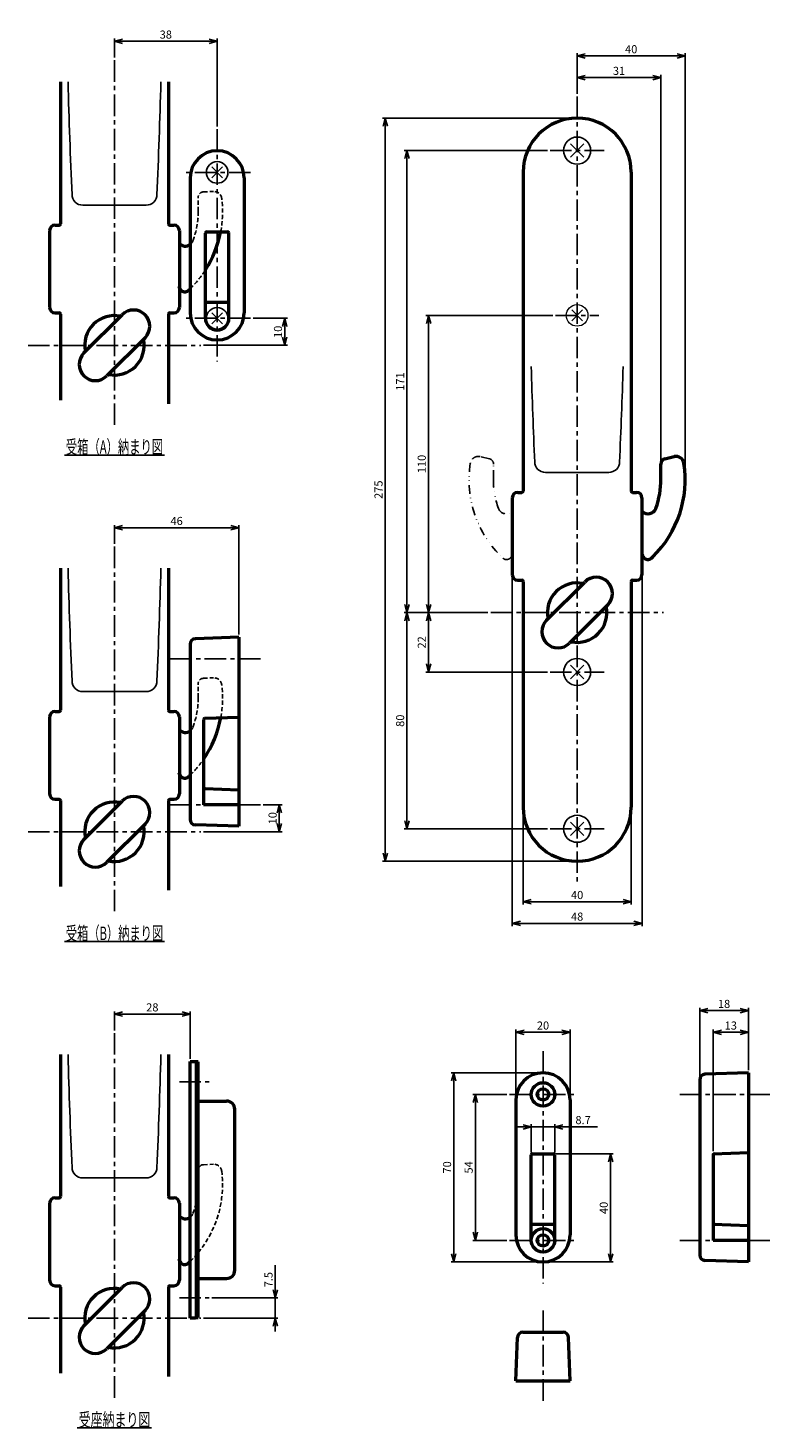
# Model space of a CAD drawing. Units: millimetres. Extents: x -357 to 374, y -266 to 258.
# Drawn here: x -357 to -83, y -260 to 258 of the extents above; entities that cross this region are included whole.
import ezdxf
from ezdxf.enums import TextEntityAlignment as Align

# ---------------------------------------------------------------- set-up
doc = ezdxf.new("R2010")
doc.units = ezdxf.units.MM
doc.header["$LTSCALE"] = 0.25
for name, pattern in [('CENTER', [50.8, 31.75, -6.35, 6.35, -6.35]), ('DASHED2', [9.525, 6.35, -3.175]), ('DIVIDE', [31.75, 12.7, -6.35, 0, -6.35, 0, -6.35])]:
    doc.linetypes.add(name, pattern=pattern)
doc.layers.add('Layer0016', color=7, linetype='Continuous')
doc.styles.add('dcStyle0', font='HG丸ｺﾞｼｯｸM-PRO', dxfattribs={"width": 0.8})
doc.dimstyles.new('dc_Rotated', dxfattribs={"dimtxt": 3, "dimasz": 3.000002, "dimexe": 1, "dimexo": 1, "dimgap": 1, "dimtad": 3, "dimdsep": 46, "dimtxsty": 'dcStyle0', "dimblk1": 'OPEN30', "dimblk2": 'OPEN30', "dimsah": 1, "dimcen": 0.09, "dimclrd": 4, "dimclre": 4, "dimclrt": 2, "dimadec": 0, "dimazin": 2, "dimtfac": 1, "dimtdec": 4, "dimtmove": 0, "dimatfit": 3, "dimfxl": 1, "dimarcsym": 0})

# ---------------------------------------------------------------- blocks, each defined once
blk = doc.blocks.new('_OPEN30')
at = {"color": 0, "linetype": 'ByBlock', "lineweight": -2}
for p, q in [((-1, 0.267949), (0, 0)), ((0, 0), (-1, -0.267949)), ((0, 0), (-1, 0))]:
    blk.add_line(p, q, dxfattribs=at)
blk = doc.blocks.new('*D16')
at = {"layer": 'Layer0016', "color": 4, "linetype": 'Continuous', "lineweight": 25}
for p, q in [((-154.09, 233.91), (-154.09, 240.91)), ((-154.09, 239.91), (-123.09, 239.91)), ((-123.09, 92.11), (-123.09, 240.91))]:
    blk.add_line(p, q, dxfattribs=at)
at = {"layer": 'Layer0016', "color": 4, "xscale": 3.000002807615286, "yscale": 2.999989368223643}
for p, rotation in [((-154.09, 239.91), 180), ((-123.09, 239.91), 360)]:
    blk.add_blockref('_OPEN30', p, dxfattribs=dict(at, rotation=rotation))
at = {"layer": 'Layer0016', "color": 2, "insert": (-138.59, 240.91), "char_height": 3, "width": 9.75, "attachment_point": 8, "style": 'dcStyle0'}
blk.add_mtext('\\T1.00;31', dxfattribs=at)
blk = doc.blocks.new('*D17')
at = {"layer": 'Layer0016', "color": 4, "linetype": 'Continuous', "lineweight": 25}
for p, q in [((-154.09, 233.91), (-154.09, 248.91)), ((-114.09, 92.11), (-114.09, 248.91)), ((-154.09, 247.91), (-114.09, 247.91))]:
    blk.add_line(p, q, dxfattribs=at)
at = {"layer": 'Layer0016', "color": 4, "xscale": 3.000002807615286, "yscale": 2.999989368223643}
for p, rotation in [((-154.09, 247.91), 180), ((-114.09, 247.91), 360)]:
    blk.add_blockref('_OPEN30', p, dxfattribs=dict(at, rotation=rotation))
at = {"layer": 'Layer0016', "color": 2, "insert": (-134.09, 248.91), "char_height": 3, "width": 9.75, "attachment_point": 8, "style": 'dcStyle0'}
blk.add_mtext('\\T1.00;40', dxfattribs=at)
blk = doc.blocks.new('*D18')
at = {"layer": 'Layer0016', "color": 4, "linetype": 'Continuous', "lineweight": 25}
for p, q in [((-174.09, -31.09), (-174.09, -66.09)), ((-134.09, -31.09), (-134.09, -66.09)), ((-174.09, -65.09), (-134.09, -65.09))]:
    blk.add_line(p, q, dxfattribs=at)
at = {"layer": 'Layer0016', "color": 4, "xscale": 3.000002807615286, "yscale": 2.999989368223643}
for p, rotation in [((-174.09, -65.09), 180), ((-134.09, -65.09), 360)]:
    blk.add_blockref('_OPEN30', p, dxfattribs=dict(at, rotation=rotation))
at = {"layer": 'Layer0016', "color": 2, "insert": (-154.09, -64.09), "char_height": 3, "width": 9.75, "attachment_point": 8, "style": 'dcStyle0'}
blk.add_mtext('\\T1.00;40', dxfattribs=at)
blk = doc.blocks.new('*D19')
at = {"layer": 'Layer0016', "color": 4, "linetype": 'Continuous', "lineweight": 25}
for p, q in [((-178.09, 54.91), (-178.09, -74.09)), ((-130.09, 54.91), (-130.09, -74.09)), ((-178.09, -73.09), (-130.09, -73.09))]:
    blk.add_line(p, q, dxfattribs=at)
at = {"layer": 'Layer0016', "color": 4, "xscale": 3.000002807615286, "yscale": 2.999989368223643}
for p, rotation in [((-178.09, -73.09), 180), ((-130.09, -73.09), 360)]:
    blk.add_blockref('_OPEN30', p, dxfattribs=dict(at, rotation=rotation))
at = {"layer": 'Layer0016', "color": 2, "insert": (-154.09, -72.09), "char_height": 3, "width": 9.75, "attachment_point": 8, "style": 'dcStyle0'}
blk.add_mtext('\\T1.00;48', dxfattribs=at)
blk = doc.blocks.new('*D20')
at = {"layer": 'Layer0016', "color": 4, "linetype": 'Continuous', "lineweight": 25}
for p, q in [((-187.09, 41.91), (-210.09, 41.91)), ((-209.09, 19.91), (-209.09, 41.91)), ((-165.09, 19.91), (-210.09, 19.91))]:
    blk.add_line(p, q, dxfattribs=at)
at = {"layer": 'Layer0016', "color": 4, "xscale": 3.000002807615286, "yscale": 2.999989368223643}
for p, rotation in [((-209.09, 41.91), 90), ((-209.09, 19.91), 270)]:
    blk.add_blockref('_OPEN30', p, dxfattribs=dict(at, rotation=rotation))
at = {"layer": 'Layer0016', "color": 2, "insert": (-210.09, 30.91), "char_height": 3, "width": 9.75, "attachment_point": 8, "rotation": 90, "style": 'dcStyle0'}
blk.add_mtext('\\T1.00;22', dxfattribs=at)
blk = doc.blocks.new('*D21')
at = {"layer": 'Layer0016', "color": 4, "linetype": 'Continuous', "lineweight": 25}
for p, q in [((-163.09, 151.91), (-210.09, 151.91)), ((-209.09, 41.91), (-209.09, 151.91)), ((-187.09, 41.91), (-210.09, 41.91))]:
    blk.add_line(p, q, dxfattribs=at)
at = {"layer": 'Layer0016', "color": 4, "xscale": 3.000002807615286, "yscale": 2.999989368223643}
for p, rotation in [((-209.09, 151.91), 90), ((-209.09, 41.91), 270)]:
    blk.add_blockref('_OPEN30', p, dxfattribs=dict(at, rotation=rotation))
at = {"layer": 'Layer0016', "color": 2, "insert": (-210.09, 96.91), "char_height": 3, "width": 12.75, "attachment_point": 8, "rotation": 90, "style": 'dcStyle0'}
blk.add_mtext('\\T1.00;110', dxfattribs=at)
blk = doc.blocks.new('*D22')
at = {"layer": 'Layer0016', "color": 4, "linetype": 'Continuous', "lineweight": 25}
for p, q in [((-187.09, 41.91), (-218.09, 41.91)), ((-217.09, -38.09), (-217.09, 41.91)), ((-165.09, -38.09), (-218.09, -38.09))]:
    blk.add_line(p, q, dxfattribs=at)
at = {"layer": 'Layer0016', "color": 4, "xscale": 3.000002807615286, "yscale": 2.999989368223643}
for p, rotation in [((-217.09, 41.91), 90), ((-217.09, -38.09), 270)]:
    blk.add_blockref('_OPEN30', p, dxfattribs=dict(at, rotation=rotation))
at = {"layer": 'Layer0016', "color": 2, "insert": (-218.09, 1.91), "char_height": 3, "width": 9.75, "attachment_point": 8, "rotation": 90, "style": 'dcStyle0'}
blk.add_mtext('\\T1.00;80', dxfattribs=at)
blk = doc.blocks.new('*D23')
at = {"layer": 'Layer0016', "color": 4, "linetype": 'Continuous', "lineweight": 25}
for p, q in [((-165.09, 212.91), (-218.09, 212.91)), ((-217.09, 41.91), (-217.09, 212.91)), ((-187.09, 41.91), (-218.09, 41.91))]:
    blk.add_line(p, q, dxfattribs=at)
at = {"layer": 'Layer0016', "color": 4, "xscale": 3.000002807615286, "yscale": 2.999989368223643}
for p, rotation in [((-217.09, 212.91), 90), ((-217.09, 41.91), 270)]:
    blk.add_blockref('_OPEN30', p, dxfattribs=dict(at, rotation=rotation))
at = {"layer": 'Layer0016', "color": 2, "insert": (-218.09, 127.41), "char_height": 3, "width": 12.75, "attachment_point": 8, "rotation": 90, "style": 'dcStyle0'}
blk.add_mtext('\\T1.00;171', dxfattribs=at)
blk = doc.blocks.new('*D30')
at = {"layer": 'Layer0016', "color": 4, "linetype": 'Continuous', "lineweight": 25}
for p, q in [((-325.3, 247.33), (-325.3, 254.33)), ((-287.3, 221.83), (-287.3, 254.33)), ((-325.3, 253.33), (-287.3, 253.33))]:
    blk.add_line(p, q, dxfattribs=at)
at = {"layer": 'Layer0016', "color": 4, "xscale": 3.000002807615286, "yscale": 2.999989368223643}
for p, rotation in [((-325.3, 253.33), 180), ((-287.3, 253.33), 360)]:
    blk.add_blockref('_OPEN30', p, dxfattribs=dict(at, rotation=rotation))
at = {"layer": 'Layer0016', "color": 2, "insert": (-306.3, 254.33), "char_height": 3, "width": 9.75, "attachment_point": 8, "style": 'dcStyle0'}
blk.add_mtext('\\T1.00;38', dxfattribs=at)
blk = doc.blocks.new('*D31')
at = {"layer": 'Layer0016', "color": 4, "linetype": 'Continuous', "lineweight": 25}
for p, q in [((-273.95, 150.83), (-261.3, 150.83)), ((-262.3, 140.83), (-262.3, 150.83)), ((-292.3, 140.83), (-261.3, 140.83))]:
    blk.add_line(p, q, dxfattribs=at)
at = {"layer": 'Layer0016', "color": 4, "xscale": 3.000002807615286, "yscale": 2.999989368223643}
for p, rotation in [((-262.3, 150.83), 90), ((-262.3, 140.83), 270)]:
    blk.add_blockref('_OPEN30', p, dxfattribs=dict(at, rotation=rotation))
at = {"layer": 'Layer0016', "color": 2, "insert": (-263.3, 145.83), "char_height": 3, "width": 9.75, "attachment_point": 8, "rotation": 90, "style": 'dcStyle0'}
blk.add_mtext('\\T1.00;10', dxfattribs=at)
blk = doc.blocks.new('*D34')
at = {"layer": 'Layer0016', "color": 4, "linetype": 'Continuous', "lineweight": 25}
for p, q in [((-325.3, 67.33), (-325.3, 74.33)), ((-325.3, 73.33), (-279.3, 73.33)), ((-279.3, 33.83), (-279.3, 74.33))]:
    blk.add_line(p, q, dxfattribs=at)
at = {"layer": 'Layer0016', "color": 4, "xscale": 3.000002807615286, "yscale": 2.999989368223643}
for p, rotation in [((-325.3, 73.33), 180), ((-279.3, 73.33), 360)]:
    blk.add_blockref('_OPEN30', p, dxfattribs=dict(at, rotation=rotation))
at = {"layer": 'Layer0016', "color": 2, "insert": (-302.3, 74.33), "char_height": 3, "width": 9.75, "attachment_point": 8, "style": 'dcStyle0'}
blk.add_mtext('\\T1.00;46', dxfattribs=at)
blk = doc.blocks.new('*D35')
at = {"layer": 'Layer0016', "color": 4, "linetype": 'Continuous', "lineweight": 25}
for p, q in [((-270.3, -29.17), (-263.3, -29.17)), ((-264.3, -39.17), (-264.3, -29.17)), ((-292.3, -39.17), (-263.3, -39.17))]:
    blk.add_line(p, q, dxfattribs=at)
at = {"layer": 'Layer0016', "color": 4, "xscale": 3.000002807615286, "yscale": 2.999989368223643}
for p, rotation in [((-264.3, -29.17), 90), ((-264.3, -39.17), 270)]:
    blk.add_blockref('_OPEN30', p, dxfattribs=dict(at, rotation=rotation))
at = {"layer": 'Layer0016', "color": 2, "insert": (-265.3, -34.17), "char_height": 3, "width": 9.75, "attachment_point": 8, "rotation": 90, "style": 'dcStyle0'}
blk.add_mtext('\\T1.00;10', dxfattribs=at)
blk = doc.blocks.new('*D36')
at = {"layer": 'Layer0016', "color": 4, "linetype": 'Continuous', "lineweight": 25}
for p, q in [((-155.09, 224.91), (-226.09, 224.91)), ((-225.09, -50.09), (-225.09, 224.91)), ((-155.09, -50.09), (-226.09, -50.09))]:
    blk.add_line(p, q, dxfattribs=at)
at = {"layer": 'Layer0016', "color": 4, "xscale": 3.000002807615286, "yscale": 2.999989368223643}
for p, rotation in [((-225.09, 224.91), 90), ((-225.09, -50.09), 270)]:
    blk.add_blockref('_OPEN30', p, dxfattribs=dict(at, rotation=rotation))
at = {"layer": 'Layer0016', "color": 2, "insert": (-226.09, 87.41), "char_height": 3, "width": 12.75, "attachment_point": 8, "rotation": 90, "style": 'dcStyle0'}
blk.add_mtext('\\T1.00;275', dxfattribs=at)
blk = doc.blocks.new('*D49')
at = {"layer": 'Layer0016', "color": 4, "linetype": 'Continuous', "lineweight": 25}
for p, q in [((-103.73, -157.39), (-103.73, -112.39)), ((-103.73, -113.39), (-90.73, -113.39)), ((-90.73, -127.39), (-90.73, -112.39))]:
    blk.add_line(p, q, dxfattribs=at)
at = {"layer": 'Layer0016', "color": 4, "xscale": 3.000002807615286, "yscale": 2.999989368223643}
for p, rotation in [((-103.73, -113.39), 180), ((-90.73, -113.39), 360)]:
    blk.add_blockref('_OPEN30', p, dxfattribs=dict(at, rotation=rotation))
at = {"layer": 'Layer0016', "color": 2, "insert": (-97.23, -112.39), "char_height": 3, "width": 9.75, "attachment_point": 8, "style": 'dcStyle0'}
blk.add_mtext('\\T1.00;13', dxfattribs=at)
blk = doc.blocks.new('*D50')
at = {"layer": 'Layer0016', "color": 4, "linetype": 'Continuous', "lineweight": 25}
for p, q in [((-108.73, -129.95), (-108.73, -104.39)), ((-108.73, -105.39), (-90.73, -105.39)), ((-90.73, -127.39), (-90.73, -104.39))]:
    blk.add_line(p, q, dxfattribs=at)
at = {"layer": 'Layer0016', "color": 4, "xscale": 3.000002807615286, "yscale": 2.999989368223643}
for p, rotation in [((-108.73, -105.39), 180), ((-90.73, -105.39), 360)]:
    blk.add_blockref('_OPEN30', p, dxfattribs=dict(at, rotation=rotation))
at = {"layer": 'Layer0016', "color": 2, "insert": (-99.73, -104.39), "char_height": 3, "width": 9.75, "attachment_point": 8, "style": 'dcStyle0'}
blk.add_mtext('\\T1.00;18', dxfattribs=at)
blk = doc.blocks.new('*D51')
at = {"layer": 'Layer0016', "color": 4, "linetype": 'Continuous', "lineweight": 25}
for p, q in [((-176.73, -137.39), (-176.73, -112.39)), ((-176.73, -113.39), (-156.73, -113.39)), ((-156.73, -137.39), (-156.73, -112.39))]:
    blk.add_line(p, q, dxfattribs=at)
at = {"layer": 'Layer0016', "color": 4, "xscale": 3.000002807615286, "yscale": 2.999989368223643}
for p, rotation in [((-176.73, -113.39), 180), ((-156.73, -113.39), 360)]:
    blk.add_blockref('_OPEN30', p, dxfattribs=dict(at, rotation=rotation))
at = {"layer": 'Layer0016', "color": 2, "insert": (-166.73, -112.39), "char_height": 3, "width": 9.75, "attachment_point": 8, "style": 'dcStyle0'}
blk.add_mtext('\\T1.00;20', dxfattribs=at)
blk = doc.blocks.new('*D52')
at = {"layer": 'Layer0016', "color": 4, "linetype": 'Continuous', "lineweight": 25}
for p, q in [((-176.08, -148.39), (-171.08, -148.39)), ((-171.08, -157.89), (-171.08, -147.39)), ((-171.08, -148.39), (-162.38, -148.39)), ((-162.38, -157.89), (-162.38, -147.39)), ((-146.53, -148.39), (-162.38, -148.39))]:
    blk.add_line(p, q, dxfattribs=at)
at = {"layer": 'Layer0016', "color": 4, "xscale": 3.000002807615286, "yscale": 2.999989368223643}
for p, rotation in [((-171.08, -148.39), 360), ((-162.38, -148.39), 180)]:
    blk.add_blockref('_OPEN30', p, dxfattribs=dict(at, rotation=rotation))
at = {"layer": 'Layer0016', "color": 2, "insert": (-154.73, -147.39), "char_height": 3, "width": 12.75, "attachment_point": 7, "style": 'dcStyle0'}
blk.add_mtext('\\T1.00;8.7', dxfattribs=at)
blk = doc.blocks.new('*D53')
at = {"layer": 'Layer0016', "color": 4, "linetype": 'Continuous', "lineweight": 25}
for p, q in [((-180.08, -136.39), (-192.73, -136.39)), ((-191.73, -190.39), (-191.73, -136.39)), ((-180.08, -190.39), (-192.73, -190.39))]:
    blk.add_line(p, q, dxfattribs=at)
at = {"layer": 'Layer0016', "color": 4, "xscale": 3.000002807615286, "yscale": 2.999989368223643}
for p, rotation in [((-191.73, -136.39), 90), ((-191.73, -190.39), 270)]:
    blk.add_blockref('_OPEN30', p, dxfattribs=dict(at, rotation=rotation))
at = {"layer": 'Layer0016', "color": 2, "insert": (-192.73, -163.39), "char_height": 3, "width": 9.75, "attachment_point": 8, "rotation": 90, "style": 'dcStyle0'}
blk.add_mtext('\\T1.00;54', dxfattribs=at)
blk = doc.blocks.new('*D54')
at = {"layer": 'Layer0016', "color": 4, "linetype": 'Continuous', "lineweight": 25}
for p, q in [((-167.73, -128.39), (-200.73, -128.39)), ((-199.73, -198.39), (-199.73, -128.39)), ((-167.73, -198.39), (-200.73, -198.39))]:
    blk.add_line(p, q, dxfattribs=at)
at = {"layer": 'Layer0016', "color": 4, "xscale": 3.000002807615286, "yscale": 2.999989368223643}
for p, rotation in [((-199.73, -128.39), 90), ((-199.73, -198.39), 270)]:
    blk.add_blockref('_OPEN30', p, dxfattribs=dict(at, rotation=rotation))
at = {"layer": 'Layer0016', "color": 2, "insert": (-200.73, -163.39), "char_height": 3, "width": 9.75, "attachment_point": 8, "rotation": 90, "style": 'dcStyle0'}
blk.add_mtext('\\T1.00;70', dxfattribs=at)
blk = doc.blocks.new('*D55')
at = {"layer": 'Layer0016', "color": 4, "linetype": 'Continuous', "lineweight": 25}
for p, q in [((-161.88, -158.39), (-140.73, -158.39)), ((-141.73, -198.39), (-141.73, -158.39)), ((-165.73, -198.39), (-140.73, -198.39))]:
    blk.add_line(p, q, dxfattribs=at)
at = {"layer": 'Layer0016', "color": 4, "xscale": 3.000002807615286, "yscale": 2.999989368223643}
for p, rotation in [((-141.73, -158.39), 90), ((-141.73, -198.39), 270)]:
    blk.add_blockref('_OPEN30', p, dxfattribs=dict(at, rotation=rotation))
at = {"layer": 'Layer0016', "color": 2, "insert": (-142.73, -178.39), "char_height": 3, "width": 9.75, "attachment_point": 8, "rotation": 90, "style": 'dcStyle0'}
blk.add_mtext('\\T1.00;40', dxfattribs=at)
blk = doc.blocks.new('*D57')
at = {"layer": 'Layer0016', "color": 4, "linetype": 'Continuous', "lineweight": 25}
for p, q in [((-325.3, -112.67), (-325.3, -105.67)), ((-325.3, -106.67), (-297.3, -106.67)), ((-297.3, -123.17), (-297.3, -105.67))]:
    blk.add_line(p, q, dxfattribs=at)
at = {"layer": 'Layer0016', "color": 4, "xscale": 3.000002807615286, "yscale": 2.999989368223643}
for p, rotation in [((-325.3, -106.67), 180), ((-297.3, -106.67), 360)]:
    blk.add_blockref('_OPEN30', p, dxfattribs=dict(at, rotation=rotation))
at = {"layer": 'Layer0016', "color": 2, "insert": (-311.3, -105.67), "char_height": 3, "width": 9.75, "attachment_point": 8, "style": 'dcStyle0'}
blk.add_mtext('\\T1.00;28', dxfattribs=at)
blk = doc.blocks.new('*D58')
at = {"layer": 'Layer0016', "color": 4, "linetype": 'Continuous', "lineweight": 25}
for p, q in [((-265.8, -199.58), (-265.8, -211.67)), ((-289.3, -211.67), (-264.8, -211.67)), ((-265.8, -219.17), (-265.8, -211.67)), ((-292.3, -219.17), (-264.8, -219.17)), ((-265.8, -224.17), (-265.8, -219.17))]:
    blk.add_line(p, q, dxfattribs=at)
at = {"layer": 'Layer0016', "color": 4, "xscale": 3.000002807615286, "yscale": 2.999989368223643}
for p, rotation in [((-265.8, -211.67), 270), ((-265.8, -219.17), 90)]:
    blk.add_blockref('_OPEN30', p, dxfattribs=dict(at, rotation=rotation))
at = {"layer": 'Layer0016', "color": 2, "insert": (-266.8, -207.78), "char_height": 3, "width": 12.75, "attachment_point": 7, "rotation": 90, "style": 'dcStyle0'}
blk.add_mtext('\\T1.00;7.5', dxfattribs=at)
blk = doc.blocks.new('DC_GROUP_KL22805M_01_14')
at = {"color": 4, "linetype": 'Continuous', "lineweight": 25}
blk.add_line((-343.8, 100.23), (-306.8, 100.23), dxfattribs=at)
at = {"color": 2, "style": 'dcStyle0', "width": 0.619142}
blk.add_text('受箱（A）納まり図', height=5, dxfattribs=at).set_placement((-343.3, 100.73), (-307.3, 100.73), align=Align.FIT)
blk = doc.blocks.new('DC_GROUP_KL22805M_01_15')
at = {"color": 4, "linetype": 'Continuous', "lineweight": 25}
blk.add_line((-343.8, -79.77), (-306.8, -79.77), dxfattribs=at)
at = {"color": 2, "style": 'dcStyle0', "width": 0.623863}
blk.add_text('受箱（B）納まり図', height=5, dxfattribs=at).set_placement((-343.3, -79.27), (-307.3, -79.27), align=Align.FIT)
blk = doc.blocks.new('DC_GROUP_KL22805M_01_16')
at = {"color": 4, "linetype": 'Continuous', "lineweight": 25}
blk.add_line((-339.05, -259.77), (-311.55, -259.77), dxfattribs=at)
at = {"color": 2, "style": 'dcStyle0', "width": 0.669699}
blk.add_text('受座納まり図', height=5, dxfattribs=at).set_placement((-338.55, -259.27), (-312.05, -259.27), align=Align.FIT)

msp = doc.modelspace()

# ---------------------------------------------------------------- linework, layer by layer
at = {"layer": 'Layer0016', "color": 4, "linetype": 'CENTER', "lineweight": 25}
for p, q in [((-325.302, 246.327), (-325.302, 111.227)), ((-154.093, 232.907), (-154.093, -58.093)), ((-287.302, 220.827), (-287.302, 134.827)), ((-164.093, 212.907), (-144.093, 212.907)), ((-274.952, 204.827), (-299.652, 204.827)), ((-274.952, 150.827), (-299.652, 150.827)), ((-162.093, 151.907), (-146.093, 151.907)), ((-357.302, 140.827), (-293.302, 140.827)), ((-325.302, 66.327), (-325.302, -68.773)), ((-186.093, 41.907), (-122.093, 41.907)), ((-271.302, 24.827), (-305.302, 24.827)), ((-164.093, 19.907), (-144.093, 19.907)), ((-271.302, -29.173), (-305.302, -29.173)), ((-357.302, -39.173), (-293.302, -39.173)), ((-164.093, -38.093), (-144.093, -38.093)), ((-325.302, -113.673), (-325.302, -248.773)), ((-166.727, -120.39), (-166.727, -206.39)), ((-301.302, -131.673), (-290.302, -131.673)), ((-179.077, -136.39), (-154.377, -136.39)), ((-82.727, -136.39), (-116.727, -136.39)), ((-179.077, -190.39), (-154.377, -190.39)), ((-82.727, -190.39), (-116.727, -190.39)), ((-301.302, -211.673), (-290.302, -211.673)), ((-166.727, -216.39), (-166.727, -250.39)), ((-357.302, -219.173), (-293.302, -219.173))]:
    msp.add_line(p, q, dxfattribs=at)
at = {"layer": 'Layer0016', "color": 3, "linetype": 'Continuous', "lineweight": 50}
for p, q in [((-345.302, 238.327), (-345.302, 185.827)), ((-305.302, 238.327), (-305.302, 185.827)), ((-297.302, 202.827), (-297.302, 152.827)), ((-277.302, 202.827), (-277.302, 152.827)), ((-174.093, 204.907), (-174.093, 86.907)), ((-134.093, 204.907), (-134.093, 86.907)), ((-349.302, 183.327), (-349.302, 154.827)), ((-347.302, 185.327), (-345.802, 185.327)), ((-304.802, 185.327), (-303.302, 185.327)), ((-301.302, 183.327), (-301.302, 154.827)), ((-291.652, 150.827), (-291.652, 182.327)), ((-291.152, 182.827), (-283.452, 182.827)), ((-282.952, 150.827), (-282.952, 182.327)), ((-301.158, 161.817), (-300.917, 161.476)), ((-291.652, 156.827), (-282.952, 156.827)), ((-347.302, 152.827), (-345.802, 152.827)), ((-345.302, 152.327), (-345.302, 120.514)), ((-336.616, 137.998), (-322.474, 152.14)), ((-305.302, 152.327), (-305.302, 119.227)), ((-304.802, 152.827), (-303.302, 152.827)), ((-313.989, 143.655), (-328.131, 129.513)), ((-121.61, 98.832), (-118.215, 99.639)), ((-123.094, 91.405), (-123.147, 96.867)), ((-178.093, 84.407), (-178.093, 55.907)), ((-176.093, 86.407), (-174.593, 86.407)), ((-133.593, 86.407), (-132.093, 86.407)), ((-130.093, 84.407), (-130.093, 55.907)), ((-129.809, 62.717), (-129.566, 62.377)), ((-345.302, 58.327), (-345.302, 5.827)), ((-305.302, 58.327), (-305.302, 5.827)), ((-176.093, 53.907), (-174.593, 53.907)), ((-174.093, 53.407), (-174.093, -30.093)), ((-165.406, 39.079), (-151.264, 53.221)), ((-134.093, 53.407), (-134.093, -30.093)), ((-133.593, 53.907), (-132.093, 53.907)), ((-142.779, 44.736), (-156.921, 30.594)), ((-279.302, 32.827), (-295.372, 32.265)), ((-279.302, 32.827), (-279.302, -37.173)), ((-297.302, 30.267), (-297.302, -34.614)), ((-347.302, 5.327), (-345.802, 5.327)), ((-304.802, 5.327), (-303.302, 5.327)), ((-349.302, 3.327), (-349.302, -25.173)), ((-301.302, 3.327), (-301.302, -25.173)), ((-292.302, 2.344), (-292.302, -22.691)), ((-291.82, 2.843), (-279.302, 3.281)), ((-301.158, -18.183), (-300.917, -18.524)), ((-292.302, -22.691), (-292.302, -29.173)), ((-291.82, -23.19), (-279.302, -23.627)), ((-347.302, -27.173), (-345.802, -27.173)), ((-345.302, -27.673), (-345.302, -59.486)), ((-336.616, -42.002), (-322.474, -27.86)), ((-305.302, -27.673), (-305.302, -60.773)), ((-304.802, -27.173), (-303.302, -27.173)), ((-279.302, -29.173), (-292.302, -29.173)), ((-313.989, -36.345), (-328.131, -50.487)), ((-279.302, -37.173), (-295.372, -36.612)), ((-345.302, -121.673), (-345.302, -174.173)), ((-305.302, -121.673), (-305.302, -174.173)), ((-297.302, -219.173), (-297.302, -124.173)), ((-297.302, -124.173), (-295.302, -124.173)), ((-294.302, -124.373), (-295.302, -124.373)), ((-294.302, -218.973), (-294.302, -124.373)), ((-90.727, -128.39), (-106.796, -128.951)), ((-90.727, -128.39), (-90.727, -198.39)), ((-108.727, -130.95), (-108.727, -195.83)), ((-294.102, -138.873), (-283.802, -138.873)), ((-176.727, -138.39), (-176.727, -188.39)), ((-156.727, -138.39), (-156.727, -188.39)), ((-280.802, -201.473), (-280.802, -141.873)), ((-171.077, -190.39), (-171.077, -158.89)), ((-170.577, -158.39), (-162.877, -158.39)), ((-162.377, -190.39), (-162.377, -158.89)), ((-103.727, -158.39), (-90.727, -157.936)), ((-103.727, -158.39), (-103.727, -183.907)), ((-347.302, -174.673), (-345.802, -174.673)), ((-304.802, -174.673), (-303.302, -174.673)), ((-349.302, -176.673), (-349.302, -205.173)), ((-301.302, -176.673), (-301.302, -205.173)), ((-171.077, -184.39), (-162.377, -184.39)), ((-103.727, -183.907), (-103.727, -190.39)), ((-103.727, -184.39), (-90.727, -184.844)), ((-90.727, -190.39), (-103.727, -190.39)), ((-301.158, -198.183), (-300.917, -198.524)), ((-90.727, -198.39), (-106.796, -197.829)), ((-347.302, -207.173), (-345.802, -207.173)), ((-304.802, -207.173), (-303.302, -207.173)), ((-294.102, -204.473), (-283.802, -204.473)), ((-345.302, -207.673), (-345.302, -239.486)), ((-336.616, -222.002), (-322.474, -207.86)), ((-305.302, -207.673), (-305.302, -240.773)), ((-313.989, -216.345), (-328.131, -230.487)), ((-295.302, -219.173), (-297.302, -219.173)), ((-295.302, -218.973), (-294.302, -218.973)), ((-176.727, -242.39), (-176.165, -226.32)), ((-174.167, -224.39), (-159.287, -224.39)), ((-156.727, -242.39), (-157.288, -226.32)), ((-176.727, -242.39), (-156.727, -242.39))]:
    msp.add_line(p, q, dxfattribs=at)
at = {"layer": 'Layer0016', "color": 4, "linetype": 'Continuous', "lineweight": 25}
for p, q in [((-156.593, 215.407), (-151.593, 210.407)), ((-151.593, 215.407), (-156.593, 210.407)), ((-285.302, 206.827), (-289.302, 202.827)), ((-289.302, 206.827), (-285.302, 202.827)), ((-337.002, 192.685), (-313.603, 192.685)), ((-289.302, 152.827), (-285.302, 148.827)), ((-285.302, 152.827), (-289.302, 148.827)), ((-165.792, 93.765), (-142.393, 93.765)), ((-156.593, 22.407), (-151.593, 17.407)), ((-151.593, 22.407), (-156.593, 17.407)), ((-337.002, 12.685), (-313.603, 12.685)), ((-156.593, -35.593), (-151.593, -40.593)), ((-151.593, -35.593), (-156.593, -40.593)), ((-295.302, -124.173), (-295.302, -219.173)), ((-337.002, -167.315), (-313.603, -167.315))]:
    msp.add_line(p, q, dxfattribs=at)
at = {"layer": 'Layer0016', "color": 4, "linetype": 'DASHED2', "lineweight": 25}
for p, q in [((-292.415, 197.614), (-288.704, 197.778)), ((-294.303, 190.475), (-294.327, 195.607)), ((-294.303, 10.475), (-294.327, 15.607)), ((-292.415, 17.614), (-288.704, 17.778)), ((-294.303, -169.525), (-294.327, -164.393)), ((-292.415, -162.386), (-288.704, -162.222))]:
    msp.add_line(p, q, dxfattribs=at)
at = {"layer": 'Layer0016', "color": 4, "linetype": 'Continuous', "lineweight": 13}
for p, q in [((-156.093, 153.907), (-152.093, 149.907)), ((-152.093, 153.907), (-156.093, 149.907))]:
    msp.add_line(p, q, dxfattribs=at)
at = {"layer": 'Layer0016', "color": 4, "linetype": 'DIVIDE', "lineweight": 25}
for p, q in [((-186.576, 98.832), (-189.97, 99.639)), ((-185.091, 91.405), (-185.039, 96.867)), ((-178.242, 79.367), (-178.093, 79.519)), ((-178.376, 62.717), (-178.62, 62.377))]:
    msp.add_line(p, q, dxfattribs=at)
at = {"layer": 'Layer0016', "color": 4, "linetype": 'Continuous', "lineweight": 25}
for centre, radius in [((-154.093, 212.907), 5), ((-287.302, 204.827), 4), ((-287.302, 150.827), 4), ((-154.093, 19.907), 5), ((-154.093, -38.093), 5)]:
    msp.add_circle(centre, radius, dxfattribs=at)
at = {"layer": 'Layer0016', "color": 4, "linetype": 'Continuous', "lineweight": 13}
msp.add_circle((-154.093, 151.907), 4, dxfattribs=at)
at = {"layer": 'Layer0016', "color": 3, "linetype": 'Continuous', "lineweight": 50}
for centre, radius in [((-166.727, -136.39), 4.35), ((-166.727, -136.39), 2.1), ((-166.727, -190.39), 4.35), ((-166.727, -190.39), 2.1)]:
    msp.add_circle(centre, radius, dxfattribs=at)
at = {"layer": 'Layer0016', "color": 4, "linetype": 'Continuous', "lineweight": 25}
for centre, radius, start, end in [((1990.275, 300.186), 2333.578, 181.51899, 182.54644), ((-2640.88, 300.186), 2333.578, 357.45356, 358.48101), ((-337.002, 196.685), 4, 180, 270), ((-313.603, 196.685), 4, 270, 0), ((2161.485, 201.266), 2333.578, 181.677706, 182.54644), ((-2469.67, 201.266), 2333.578, 357.45356, 358.322579), ((-165.792, 97.765), 4, 180, 270), ((-142.393, 97.765), 4, 270, 0), ((1990.275, 120.186), 2333.578, 181.51899, 182.54644), ((-2640.88, 120.186), 2333.578, 357.45356, 358.48101), ((-337.002, 16.685), 4, 180, 270), ((-313.603, 16.685), 4, 270, 0), ((1990.275, -59.814), 2333.578, 181.51899, 182.54644), ((-2640.88, -59.814), 2333.578, 357.45356, 358.48101), ((-337.002, -163.315), 4, 180, 270), ((-313.603, -163.315), 4, 270, 0)]:
    msp.add_arc(centre, radius, start, end, dxfattribs=at)
at = {"layer": 'Layer0016', "color": 3, "linetype": 'Continuous', "lineweight": 50}
for centre, radius, start, end in [((-154.093, 204.907), 20, 0, 180), ((-287.302, 202.827), 10, 0, 180), ((-347.302, 183.327), 2, 90, 180), ((-345.802, 185.827), 0.5, 270, 0), ((-304.802, 185.827), 0.5, 180, 270), ((-303.302, 183.327), 2, 0, 90), ((-291.152, 182.327), 0.5, 90, 180), ((-325.302, 190.327), 40, 327.27235, 349.19308), ((-283.452, 182.327), 0.5, 0, 90), ((-299.061, 180.56), 3, 221.65505, 305.88594), ((-304.355, 161.661), 3.2, 2.80832, 17.48471), ((-299.284, 162.631), 2, 215.27007, 313.21133), ((-325.302, 190.327), 40, 313.21133, 314.427), ((-347.302, 154.827), 2, 180, 270), ((-345.802, 152.327), 0.5, 0, 90), ((-325.302, 140.827), 11, 78.05573, 191.94427), ((-318.231, 147.898), 6, 315, 135), ((-304.802, 152.327), 0.5, 90, 180), ((-303.302, 154.827), 2, 270, 0), ((-287.302, 152.827), 10, 180, 0), ((-287.302, 150.827), 4.35, 180, 0), ((-325.302, 140.827), 11, 258.05573, 11.94427), ((-332.374, 133.755), 6, 135, 315), ((-121.147, 96.886), 2, 103.37629, 180.55149), ((-117.521, 96.72), 3, 8.72558, 103.37629), ((-154.093, 91.107), 40, 314.427, 8.72558), ((-154.093, 91.107), 31, 339.86725, 0.55149), ((-176.093, 84.407), 2, 90, 180), ((-174.593, 86.907), 0.5, 270, 0), ((-133.593, 86.907), 0.5, 180, 270), ((-132.093, 84.407), 2, 0, 90), ((-127.804, 81.47), 3, 224.49031, 339.86725), ((-133.004, 62.544), 3.2, 3.08975, 24.51181), ((-127.939, 63.54), 2, 215.55149, 313.49276), ((-154.093, 91.107), 40, 313.49276, 314.427), ((-176.093, 55.907), 2, 180, 270), ((-174.593, 53.407), 0.5, 0, 90), ((-154.093, 41.907), 11, 78.05573, 191.94427), ((-147.022, 48.978), 6, 315, 135), ((-133.593, 53.407), 0.5, 90, 180), ((-132.093, 55.907), 2, 270, 0), ((-154.093, 41.907), 11, 258.05573, 11.94427), ((-161.164, 34.836), 6, 135, 315), ((-295.302, 30.267), 2, 92, 180), ((-347.302, 3.327), 2, 90, 180), ((-345.802, 5.827), 0.5, 270, 0), ((-304.802, 5.827), 0.5, 180, 270), ((-303.302, 3.327), 2, 0, 90), ((-325.302, 10.327), 40, 325.58849, 349.51536), ((-291.802, 2.344), 0.5, 92, 180), ((-299.061, 0.56), 3, 221.65505, 305.88594), ((-304.355, -18.339), 3.2, 2.80832, 17.48471), ((-299.284, -17.369), 2, 215.27007, 313.21133), ((-325.302, 10.327), 40, 313.21133, 314.427), ((-347.302, -25.173), 2, 180, 270), ((-303.302, -25.173), 2, 270, 0), ((-291.802, -22.691), 0.5, 180, 268), ((-345.802, -27.673), 0.5, 0, 90), ((-325.302, -39.173), 11, 78.05573, 191.94427), ((-318.231, -32.102), 6, 315, 135), ((-304.802, -27.673), 0.5, 90, 180), ((-154.093, -30.093), 20, 180, 0), ((-295.302, -34.614), 2, 180, 268), ((-325.302, -39.173), 11, 258.05573, 11.94427), ((-332.374, -46.245), 6, 135, 315), ((-166.727, -138.39), 10, 0, 180), ((-106.727, -130.95), 2, 92, 180), ((-294.102, -138.673), 0.2, 180, 270), ((-283.802, -141.873), 3, 0, 90), ((-170.577, -158.89), 0.5, 90, 180), ((-162.877, -158.89), 0.5, 0, 90), ((-103.227, -158.873), 0.5, 92, 180), ((-347.302, -176.673), 2, 90, 180), ((-345.802, -174.173), 0.5, 270, 0), ((-304.802, -174.173), 0.5, 180, 270), ((-303.302, -176.673), 2, 0, 90), ((-299.061, -179.44), 3, 221.65505, 305.88594), ((-103.227, -183.907), 0.5, 180, 268), ((-166.727, -188.39), 10, 180, 0), ((-106.727, -195.83), 2, 180, 268), ((-304.355, -198.339), 3.2, 2.80832, 17.48471), ((-299.284, -197.369), 2, 215.27007, 313.21133), ((-325.302, -169.673), 40, 313.21133, 314.427), ((-283.802, -201.473), 3, 270, 0), ((-347.302, -205.173), 2, 180, 270), ((-345.802, -207.673), 0.5, 0, 90), ((-318.231, -212.102), 6, 315, 135), ((-304.802, -207.673), 0.5, 90, 180), ((-303.302, -205.173), 2, 270, 0), ((-294.102, -204.673), 0.2, 90, 180), ((-325.302, -219.173), 11, 78.05573, 191.94427), ((-325.302, -219.173), 11, 258.05573, 11.94427), ((-332.374, -226.245), 6, 135, 315), ((-174.167, -226.39), 2, 90, 178), ((-159.287, -226.39), 2, 2, 90)]:
    msp.add_arc(centre, radius, start, end, dxfattribs=at)
at = {"layer": 'Layer0016', "color": 4, "linetype": 'DASHED2', "lineweight": 25}
for centre, radius, start, end in [((-292.327, 195.616), 2, 92.52286, 180.27007), ((-288.572, 194.781), 3, 6.91434, 92.52286), ((-325.302, 190.327), 40, 349.19308, 6.91434), ((-325.302, 190.327), 31, 339.58582, 0.27007), ((-299.061, 180.56), 3, 305.88594, 339.58582), ((-325.302, 190.327), 40, 314.427, 327.27235), ((-292.327, 15.616), 2, 92.52286, 180.27007), ((-288.572, 14.781), 3, 6.91434, 92.52286), ((-325.302, 10.327), 31, 339.58582, 0.27007), ((-325.302, 10.327), 40, 349.51536, 6.91434), ((-299.061, 0.56), 3, 305.88594, 339.58582), ((-325.302, 10.327), 40, 314.427, 325.58849), ((-292.327, -164.384), 2, 92.52286, 180.27007), ((-325.302, -169.673), 40, 320.80503, 6.91434), ((-288.572, -165.219), 3, 6.91434, 92.52286), ((-325.302, -169.673), 31, 339.58582, 0.27007), ((-299.061, -179.44), 3, 305.88594, 339.58582), ((-325.302, -169.673), 40, 314.427, 320.80503)]:
    msp.add_arc(centre, radius, start, end, dxfattribs=at)
at = {"layer": 'Layer0016', "color": 4, "linetype": 'DIVIDE', "lineweight": 25}
for centre, radius, start, end in [((-190.665, 96.72), 3, 76.62371, 171.27442), ((-187.039, 96.886), 2, 359.44851, 76.62371), ((-154.093, 91.107), 40, 171.27442, 226.50724), ((-154.093, 91.107), 31, 179.44851, 200.13275), ((-180.382, 81.47), 3, 200.13275, 315.50969), ((-180.247, 63.54), 2, 226.50724, 324.44851), ((-175.181, 62.544), 3.2, 155.48819, 176.91025)]:
    msp.add_arc(centre, radius, start, end, dxfattribs=at)

# ---------------------------------------------------------------- block references
at = {"linetype": 'Continuous'}
for name in ['DC_GROUP_KL22805M_01_14', 'DC_GROUP_KL22805M_01_15', 'DC_GROUP_KL22805M_01_16']:
    msp.add_blockref(name, (0, 0), dxfattribs=at)

# ---------------------------------------------------------------- dimensions: what is measured, and where the dimension line sits
at = {"layer": 'Layer0016', "linetype": 'Continuous', "lineweight": 25}
for base, p1, p2, picture, middle in [((-287.302, 253.327), (-325.302, 246.327), (-287.302, 220.827), '*D30', (-306.302, 253.327)), ((-114.093, 247.907), (-154.093, 232.907), (-114.093, 91.107), '*D17', (-134.093, 247.907)), ((-123.093, 239.907), (-154.093, 232.907), (-123.093, 91.107), '*D16', (-138.593, 239.907)), ((-279.302, 73.327), (-325.302, 66.327), (-279.302, 32.827), '*D34', (-302.302, 73.327)), ((-130.093, -73.093), (-178.093, 55.907), (-130.093, 55.907), '*D19', (-154.093, -73.093)), ((-134.093, -65.093), (-174.093, -30.093), (-134.093, -30.093), '*D18', (-154.093, -65.093)), ((-297.302, -106.673), (-325.302, -113.673), (-297.302, -124.173), '*D57', (-311.302, -106.673)), ((-90.727, -105.39), (-108.727, -130.95), (-90.727, -128.39), '*D50', (-99.727, -105.39)), ((-156.727, -113.39), (-176.727, -138.39), (-156.727, -138.39), '*D51', (-166.727, -113.39)), ((-90.727, -113.39), (-103.727, -158.39), (-90.727, -128.39), '*D49', (-97.227, -113.39))]:
    dim = msp.add_linear_dim(base=base, p1=p1, p2=p2, dimstyle='dc_Rotated', override={"dimtxt": 3, "dimasz": 3.000002, "dimexe": 1, "dimexo": 1, "dimgap": 1, "dimtad": 3, "dimtih": 0, "dimtoh": 0, "dimdec": 2, "dimzin": 8, "dimtxsty": 'dcStyle0', "dimblk1": 'OPEN30', "dimblk2": 'OPEN30', "dimsah": 1, "dimclrd": 4, "dimclre": 4, "dimclrt": 2, "dimazin": 2, "dimtofl": 1, "dimtolj": 0, "dimtzin": 8, "dimarcsym": 1}, dxfattribs=at)
    dim.commit()
    dim.dimension.update_dxf_attribs({"geometry": picture, "text_midpoint": middle, "dimtype": 160})
for base, p1, p2, picture, middle in [((-225.093, 224.907), (-154.093, -50.093), (-154.093, 224.907), '*D36', (-225.093, 87.407)), ((-217.093, 212.907), (-186.093, 41.907), (-164.093, 212.907), '*D23', (-217.093, 127.407)), ((-262.302, 150.827), (-293.302, 140.827), (-274.952, 150.827), '*D31', (-262.302, 145.827)), ((-209.093, 151.907), (-186.093, 41.907), (-162.093, 151.907), '*D21', (-209.093, 96.907)), ((-217.093, 41.907), (-164.093, -38.093), (-186.093, 41.907), '*D22', (-217.093, 1.907)), ((-209.093, 41.907), (-164.093, 19.907), (-186.093, 41.907), '*D20', (-209.093, 30.907)), ((-264.302, -29.173), (-293.302, -39.173), (-271.302, -29.173), '*D35', (-264.302, -34.173)), ((-199.727, -128.39), (-166.727, -198.39), (-166.727, -128.39), '*D54', (-199.727, -163.39)), ((-191.727, -136.39), (-179.077, -190.39), (-179.077, -136.39), '*D53', (-191.727, -163.39)), ((-141.727, -158.39), (-166.727, -198.39), (-162.877, -158.39), '*D55', (-141.727, -178.39))]:
    dim = msp.add_linear_dim(base=base, p1=p1, p2=p2, angle=90, dimstyle='dc_Rotated', override={"dimtxt": 3, "dimasz": 3.000002, "dimexe": 1, "dimexo": 1, "dimgap": 1, "dimtad": 3, "dimtih": 0, "dimtoh": 0, "dimdec": 2, "dimzin": 8, "dimtxsty": 'dcStyle0', "dimblk1": 'OPEN30', "dimblk2": 'OPEN30', "dimsah": 1, "dimclrd": 4, "dimclre": 4, "dimclrt": 2, "dimazin": 2, "dimtofl": 1, "dimtolj": 0, "dimtzin": 8, "dimarcsym": 1}, dxfattribs=at)
    dim.commit()
    dim.dimension.update_dxf_attribs({"geometry": picture, "text_midpoint": middle, "dimtype": 160})
at = {"layer": 'Layer0016', "linetype": 'Continuous', "lineweight": 13}
dim = msp.add_linear_dim(base=(-162.377, -148.39), p1=(-171.077, -158.89), p2=(-162.377, -158.89), dimstyle='dc_Rotated', override={"dimtxt": 3, "dimasz": 3.000002, "dimexe": 1, "dimexo": 1, "dimgap": 1, "dimtad": 3, "dimtih": 0, "dimtoh": 0, "dimdec": 2, "dimzin": 8, "dimtxsty": 'dcStyle0', "dimblk1": 'OPEN30', "dimblk2": 'OPEN30', "dimsah": 1, "dimclrd": 4, "dimclre": 4, "dimclrt": 2, "dimazin": 2, "dimtofl": 1, "dimtolj": 0, "dimtzin": 8, "dimarcsym": 1}, dxfattribs=at)
dim.commit()
dim.dimension.update_dxf_attribs({"geometry": '*D52', "text_midpoint": (-151.127, -148.39), "dimtype": 160})
dim = msp.add_linear_dim(base=(-265.802, -211.673), p1=(-293.302, -219.173), p2=(-290.302, -211.673), angle=90, dimstyle='dc_Rotated', override={"dimtxt": 3, "dimasz": 3.000002, "dimexe": 1, "dimexo": 1, "dimgap": 1, "dimtad": 3, "dimtih": 0, "dimtoh": 0, "dimdec": 2, "dimzin": 8, "dimtxsty": 'dcStyle0', "dimblk1": 'OPEN30', "dimblk2": 'OPEN30', "dimsah": 1, "dimclrd": 4, "dimclre": 4, "dimclrt": 2, "dimazin": 2, "dimtofl": 1, "dimtolj": 0, "dimtzin": 8, "dimarcsym": 1}, dxfattribs=at)
dim.commit()
dim.dimension.update_dxf_attribs({"geometry": '*D58', "text_midpoint": (-265.802, -204.176), "dimtype": 160})

doc.saveas('drawing.dxf')
